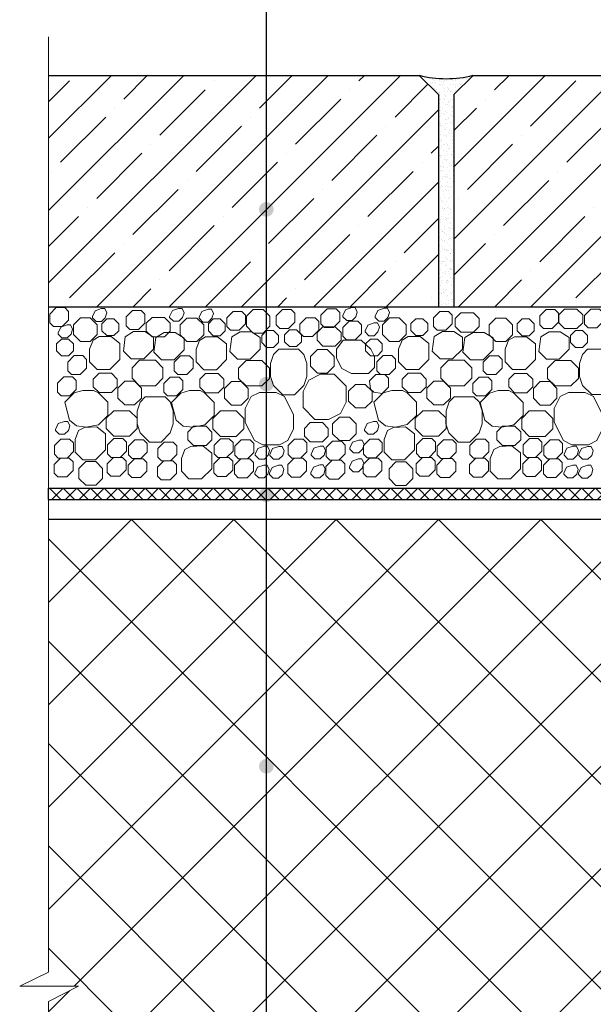
# Model space of a CAD drawing. Units: inches. Extents: x 0 to 2113, y 0 to 1485.
# Drawn here: x 266 to 414, y 856 to 1112 of the extents above; entities that cross this region are included whole.
import ezdxf

# ---------------------------------------------------------------- set-up
doc = ezdxf.new("R2010")
doc.units = ezdxf.units.IN
doc.header["$MEASUREMENT"] = 0
doc.linetypes.add('ACAD_ISO04W100', pattern=[30, 24, -3, 0, -3])
for name, color, linetype, lineweight in [('вспомогательный', 140, 'Continuous', 20), ('Оси', 10, 'ACAD_ISO04W100', 13), ('Основной', 7, 'Continuous', 30), ('текст', 1, 'Continuous', 25), ('штриховка', 251, 'Continuous', 0)]:
    doc.layers.add(name, color=color, linetype=linetype, lineweight=lineweight)

msp = doc.modelspace()

# ---------------------------------------------------------------- hatches: boundary and pattern name
at = {"layer": 'текст'}
h = msp.add_hatch(color=256, dxfattribs=at)
h.dxf.hatch_style = 1
edge = h.paths.add_edge_path()
edge.add_arc((329.535, 1062.44), 1.906, 0, 360)
h = msp.add_hatch(color=256, dxfattribs=at)
h.dxf.hatch_style = 1
edge = h.paths.add_edge_path()
edge.add_arc((329.535, 1017.163), 1.906, 0, 360)
h = msp.add_hatch(color=256, dxfattribs=at)
h.dxf.hatch_style = 1
edge = h.paths.add_edge_path()
edge.add_arc((329.535, 988.483), 1.906, 0, 360)
h = msp.add_hatch(color=256, dxfattribs=at)
h.dxf.hatch_style = 1
edge = h.paths.add_edge_path()
edge.add_arc((329.535, 918.121), 1.906, 0, 360)
at = {"layer": 'штриховка'}
h = msp.add_hatch(dxfattribs=at)
h.set_pattern_fill('ANSI35', color=256, scale=2.086852, style=0)
h.set_pattern_definition([(45, (-3542.167, 2325.56), (-9.370234, 9.370234), []), (45, (-3532.797, 2325.56), (-9.370234, 9.370234), [16.56439, -3.312878, 0, -3.312878])])
h.paths.add_polyline_path([(383.141, 1097.18), (378.133, 1092.172), (378.133, 1037.211), (538.403, 1037.211), (538.403, 1092.172), (533.395, 1097.18)])
h.paths.add_polyline_path([(273.106, 1097.18), (273.106, 1037.211), (374.126, 1037.211), (374.126, 1092.172), (369.118, 1097.18)])
h = msp.add_hatch(dxfattribs=at)
h.set_pattern_fill('AR-SAND', color=256, scale=0.041737, style=0)
h.set_pattern_definition([(37.5, (-3542.167, 2325.5597), (-0.0667806, 2.0426663), [0, -1.6113839, 0, -1.80220564, 0, -1.7226966]), (7.5, (-3542.167, 2325.5597), (1.8761774, 2.9918162), [0, -0.8692992, 0, -1.4523657, 0, -0.5565635]), (327.5, (-3543.471, 2325.5597), (3.3013685, 0.0059984), [0, -0.5300605, 0, -1.90821774, 0, -2.4912843]), (317.5, (-3543.471, 2325.5597), (3.186859, 0.9304411), [0, -0.26503024, 0, -1.25094274, 0, -1.4311633])])
h.paths.add_polyline_path([(369.118, 1097.18), (374.126, 1092.172), (374.126, 1037.211), (378.133, 1037.211), (378.133, 1092.172), (383.141, 1097.18, -0.1234271)])
h = msp.add_hatch(dxfattribs=at)
h.set_pattern_fill('ANSI37', color=256, scale=20, style=0)
h.set_pattern_definition([(45, (-8270.254, -4233.53), (-1.76776695, 1.76776695), []), (135, (-8270.254, -4233.53), (-1.76776695, -1.76776695), [])])
h.paths.add_polyline_path([(273.106, 990.207), (273.106, 987.285), (453.836, 987.285), (506.68, 984.111), (511.853, 981.526), (525.981, 980.837), (526.134, 983.967), (512.667, 984.624), (507.508, 987.201), (457.278, 990.207)])
at = {"layer": 'штриховка', "linetype": 'Continuous', "ltscale": 100}
h = msp.add_hatch(dxfattribs=at)
h.set_pattern_fill('ANSI37', color=256, scale=150, style=0)
h.set_pattern_definition([(45, (-8270.254, -4241.698), (-13.258252, 13.258252), []), (135, (-8270.254, -4241.698), (-13.258252, -13.258252), [])])
edge = h.paths.add_edge_path()
edge.add_line((546.18, 947.057), (543.877, 947.057))
edge.add_arc((543.877, 951.535), 4.477, 180, 270, ccw=False)
edge.add_line((539.4, 951.535), (539.4, 958.276))
edge.add_line((539.4, 958.276), (532.336, 958.276))
edge.add_arc((532.336, 960.963), 2.686, 180, 270, ccw=False)
edge.add_line((529.649, 960.963), (529.649, 968.407))
edge.add_line((529.649, 968.407), (527.065, 968.407))
edge.add_arc((527.065, 971.093), 2.686, 180, 270, ccw=False)
edge.add_line((524.379, 971.093), (524.379, 977.066))
edge.add_line((524.379, 977.066), (510.251, 977.755))
edge.add_line((510.251, 977.755), (505.567, 980.311))
edge.add_line((505.567, 980.311), (476.293, 982.069))
edge.add_line((476.293, 982.069), (273.106, 982.069))
edge.add_line((273.106, 982.069), (273.106, 864.791))
edge.add_line((273.106, 864.791), (265.628, 861.168))
edge.add_line((265.628, 861.168), (280.841, 861.168))
edge.add_line((280.841, 861.168), (273.106, 857.137))
edge.add_line((273.106, 857.137), (273.106, 848.005))
edge.add_line((273.106, 848.005), (356.66, 848.005))
edge.add_line((356.66, 848.005), (362.71, 848.005))
edge.add_line((362.71, 848.005), (465.772, 848.005))
edge.add_line((465.772, 848.005), (476.449, 848.005))
edge.add_line((476.449, 848.005), (500.751, 848.005))
edge.add_line((500.751, 848.005), (546.18, 848.005))
edge.add_line((546.18, 848.005), (546.18, 850.918))
edge.add_line((546.18, 850.918), (546.18, 947.057))

# ---------------------------------------------------------------- linework, layer by layer
at = {"layer": 'вспомогательный', "ltscale": 0.5}
for p, q in [((277.976, 999.027), (277.976, 999.027)), ((358.029, 999.033), (358.029, 999.033))]:
    msp.add_line(p, q, dxfattribs=at)
at = {"layer": 'вспомогательный', "ltscale": 0.5, "flags": 128}
for points in [[(273.423, 1033.048), (274.379, 1032.092), (276.661, 1032.092), (278.305, 1033.736), (278.305, 1036.018), (277.349, 1036.974), (275.067, 1036.974), (273.423, 1035.33), (273.423, 1033.048)], [(287.88, 1034.642), (287.795, 1034.374), (286.819, 1033.398), (285.438, 1033.398), (284.462, 1034.374), (284.462, 1034.669), (285.176, 1036.173), (286.78, 1036.739), (287.677, 1036.739), (288.186, 1035.598), (287.795, 1034.374)], [(293.186, 1032.302), (294.142, 1031.346), (296.424, 1031.346), (298.068, 1032.99), (298.068, 1035.272), (297.112, 1036.228), (294.83, 1036.228), (293.186, 1034.584), (293.186, 1032.302)], [(307.903, 1034.69), (307.818, 1034.422), (306.842, 1033.446), (305.461, 1033.446), (304.485, 1034.422), (304.485, 1034.717), (305.198, 1036.221), (306.803, 1036.787), (307.7, 1036.787), (308.209, 1035.646), (307.818, 1034.422)], [(315.534, 1034.483), (315.449, 1034.216), (314.472, 1033.24), (313.092, 1033.24), (312.116, 1034.216), (312.116, 1034.511), (312.829, 1036.015), (314.434, 1036.581), (315.331, 1036.581), (315.84, 1035.44), (315.449, 1034.216)], [(319.286, 1032.068), (320.242, 1031.112), (322.524, 1031.112), (324.168, 1032.756), (324.168, 1035.038), (323.212, 1035.994), (320.93, 1035.994), (319.286, 1034.35), (319.286, 1032.068)], [(328.682, 1036.518), (330.474, 1034.726), (330.474, 1032.192), (328.682, 1030.399), (326.147, 1030.399), (324.355, 1032.192), (324.355, 1034.726), (326.147, 1036.518), (328.682, 1036.518)], [(332.043, 1032.536), (332.999, 1031.58), (335.281, 1031.58), (336.925, 1033.224), (336.925, 1035.505), (335.969, 1036.462), (333.687, 1036.462), (332.043, 1034.818), (332.043, 1032.536)], [(343.691, 1032.771), (344.648, 1031.814), (346.929, 1031.814), (348.574, 1033.459), (348.574, 1035.74), (347.617, 1036.697), (345.335, 1036.697), (343.691, 1035.053), (343.691, 1032.771)], [(352.798, 1034.888), (352.713, 1034.62), (351.736, 1033.644), (350.356, 1033.644), (349.38, 1034.62), (349.38, 1034.915), (350.093, 1036.419), (351.698, 1036.985), (352.595, 1036.985), (353.104, 1035.844), (352.713, 1034.62)], [(361.146, 1034.727), (361.06, 1034.459), (360.084, 1033.483), (358.703, 1033.483), (357.727, 1034.459), (357.727, 1034.754), (358.441, 1036.258), (360.046, 1036.824), (360.942, 1036.824), (361.451, 1035.683), (361.06, 1034.459)], [(372.834, 1032.069), (373.79, 1031.113), (376.072, 1031.113), (377.716, 1032.757), (377.716, 1035.039), (376.76, 1035.995), (374.478, 1035.995), (372.834, 1034.351), (372.834, 1032.069)], [(400.389, 1032.547), (401.346, 1031.591), (403.627, 1031.591), (405.272, 1033.235), (405.272, 1035.517), (404.315, 1036.473), (402.034, 1036.473), (400.389, 1034.829), (400.389, 1032.547)], [(410.023, 1036.597), (411.512, 1035.108), (411.512, 1033.083), (410.023, 1031.594), (406.799, 1031.594), (405.31, 1033.083), (405.31, 1035.108), (406.799, 1036.597), (410.023, 1036.597)], [(411.976, 1032.664), (412.932, 1031.708), (415.214, 1031.708), (416.858, 1033.352), (416.859, 1035.634), (415.902, 1036.59), (413.62, 1036.59), (411.976, 1034.946), (411.976, 1032.664)], [(285.699, 1029.994), (283.907, 1028.202), (281.372, 1028.202), (279.58, 1029.994), (279.58, 1032.529), (281.372, 1034.321), (283.907, 1034.321), (285.699, 1032.529), (285.699, 1029.994)], [(288.198, 1034.102), (286.915, 1032.82), (286.915, 1031.007), (288.198, 1029.724), (290.011, 1029.724), (291.293, 1031.007), (291.293, 1032.82), (290.011, 1034.102), (288.198, 1034.102)], [(303.149, 1034.43), (304.638, 1032.941), (304.638, 1030.916), (303.149, 1029.427), (299.925, 1029.427), (298.436, 1030.916), (298.436, 1032.941), (299.925, 1034.43), (303.149, 1034.43)], [(313.301, 1029.957), (311.509, 1028.165), (308.974, 1028.165), (307.182, 1029.957), (307.182, 1032.492), (308.974, 1034.284), (311.509, 1034.284), (313.301, 1032.492), (313.301, 1029.957)], [(315.799, 1034.064), (314.517, 1032.782), (314.517, 1030.969), (315.799, 1029.687), (317.613, 1029.687), (318.895, 1030.969), (318.895, 1032.782), (317.613, 1034.064), (315.799, 1034.064)], [(338.229, 1030.448), (339.185, 1029.492), (341.467, 1029.492), (343.111, 1031.136), (343.111, 1033.417), (342.154, 1034.374), (339.873, 1034.374), (338.228, 1032.73), (338.228, 1030.448)], [(349.35, 1029.579), (350.306, 1028.623), (352.588, 1028.623), (354.232, 1030.267), (354.232, 1032.549), (353.276, 1033.505), (350.994, 1033.506), (349.35, 1031.861), (349.35, 1029.58)], [(365.752, 1030.001), (363.959, 1028.209), (361.425, 1028.209), (359.632, 1030.001), (359.632, 1032.536), (361.425, 1034.328), (363.959, 1034.328), (365.751, 1032.536), (365.752, 1030.001)], [(368.25, 1034.109), (366.968, 1032.826), (366.968, 1031.013), (368.25, 1029.731), (370.063, 1029.731), (371.345, 1031.013), (371.345, 1032.826), (370.063, 1034.108), (368.25, 1034.109)], [(383.201, 1035.648), (384.69, 1034.159), (384.69, 1032.134), (383.201, 1030.645), (379.977, 1030.645), (378.488, 1032.134), (378.488, 1034.159), (379.977, 1035.648), (383.201, 1035.648)], [(393.353, 1029.963), (391.561, 1028.171), (389.026, 1028.171), (387.234, 1029.963), (387.234, 1032.498), (389.026, 1034.29), (391.561, 1034.29), (393.353, 1032.498), (393.353, 1029.963)], [(395.852, 1034.071), (394.569, 1032.789), (394.569, 1030.976), (395.852, 1029.693), (397.665, 1029.693), (398.947, 1030.976), (398.947, 1032.789), (397.665, 1034.071), (395.852, 1034.071)], [(279.009, 1030.411), (278.924, 1030.143), (277.947, 1029.167), (276.567, 1029.167), (275.591, 1030.143), (275.591, 1030.438), (276.304, 1031.942), (277.909, 1032.508), (278.806, 1032.508), (279.315, 1031.367), (278.924, 1030.143)], [(329.614, 1031.026), (328.331, 1029.744), (328.331, 1027.931), (329.614, 1026.649), (331.427, 1026.649), (332.709, 1027.931), (332.709, 1029.744), (331.427, 1031.026), (329.614, 1031.026)], [(337.334, 1031.252), (338.616, 1029.97), (338.616, 1028.157), (337.334, 1026.875), (335.521, 1026.875), (334.239, 1028.157), (334.239, 1029.97), (335.521, 1031.252), (337.334, 1031.252)], [(347.409, 1032.03), (348.898, 1030.541), (348.898, 1028.516), (347.409, 1027.027), (344.185, 1027.027), (342.696, 1028.516), (342.696, 1030.541), (344.185, 1032.03), (347.409, 1032.03)], [(358.537, 1030.941), (358.452, 1030.673), (357.476, 1029.697), (356.095, 1029.697), (355.119, 1030.673), (355.119, 1030.968), (355.832, 1032.472), (357.437, 1033.038), (358.334, 1033.038), (358.843, 1031.897), (358.452, 1030.673)], [(409.666, 1031.033), (408.384, 1029.751), (408.384, 1027.937), (409.666, 1026.655), (411.479, 1026.655), (412.761, 1027.937), (412.761, 1029.751), (411.479, 1031.033), (409.666, 1031.033)], [(276.442, 1028.84), (275.16, 1027.558), (275.16, 1025.745), (276.442, 1024.463), (278.256, 1024.463), (279.538, 1025.745), (279.538, 1027.558), (278.256, 1028.84), (276.442, 1028.84)], [(283.743, 1026.25), (283.743, 1022.93), (285.709, 1020.938), (288.998, 1020.938), (291.609, 1023.549), (291.609, 1026.25), (291.609, 1027.644), (289.316, 1029.474), (286.2, 1029.474), (284.642, 1028.539), (283.743, 1026.25)], [(297.753, 1023.673), (300.331, 1026.25), (300.331, 1029.3), (298.051, 1030.755), (295.141, 1030.755), (292.996, 1029.453), (292.498, 1025.664), (294.49, 1023.672), (297.753, 1023.672)], [(305.656, 1023.482), (308.233, 1026.059), (308.233, 1029.11), (305.954, 1030.564), (303.043, 1030.564), (300.898, 1029.263), (300.401, 1025.473), (302.392, 1023.481), (305.655, 1023.482)], [(311.345, 1026.212), (311.345, 1022.892), (313.311, 1020.9), (316.599, 1020.9), (319.21, 1023.512), (319.21, 1026.212), (319.21, 1027.607), (316.918, 1029.436), (313.802, 1029.436), (312.243, 1028.502), (311.345, 1026.212)], [(325.355, 1023.635), (327.932, 1026.212), (327.932, 1029.263), (325.653, 1030.717), (322.742, 1030.717), (320.597, 1029.416), (320.1, 1025.626), (322.091, 1023.634), (325.355, 1023.635)], [(357.595, 1021.463), (356.022, 1019.89), (351.646, 1019.89), (349.066, 1021.177), (347.696, 1023.916), (347.696, 1026.212), (349.469, 1028.518), (354.095, 1028.518), (356.641, 1026.212), (357.595, 1024.305), (357.595, 1021.463)], [(356.495, 1028.847), (355.212, 1027.564), (355.212, 1025.751), (356.495, 1024.469), (358.308, 1024.469), (359.59, 1025.751), (359.59, 1027.564), (358.308, 1028.847), (356.495, 1028.847)], [(363.795, 1026.256), (363.795, 1022.936), (365.761, 1020.944), (369.05, 1020.944), (371.661, 1023.556), (371.661, 1026.256), (371.661, 1027.651), (369.369, 1029.48), (366.252, 1029.48), (364.694, 1028.546), (363.795, 1026.256)], [(377.806, 1023.679), (380.383, 1026.256), (380.383, 1029.307), (378.104, 1030.761), (375.193, 1030.761), (373.048, 1029.46), (372.55, 1025.67), (374.542, 1023.678), (377.805, 1023.679)], [(385.708, 1023.488), (388.285, 1026.066), (388.285, 1029.116), (386.006, 1030.57), (383.095, 1030.57), (380.95, 1029.269), (380.453, 1025.479), (382.445, 1023.488), (385.708, 1023.488)], [(391.397, 1026.219), (391.397, 1022.899), (393.363, 1020.907), (396.651, 1020.907), (399.263, 1023.518), (399.263, 1026.219), (399.263, 1027.613), (396.97, 1029.443), (393.854, 1029.443), (392.296, 1028.508), (391.397, 1026.219)], [(405.407, 1023.642), (407.985, 1026.219), (407.985, 1029.269), (405.705, 1030.723), (402.794, 1030.723), (400.65, 1029.422), (400.152, 1025.633), (402.144, 1023.641), (405.407, 1023.641)], [(337.86, 1026.212), (339.224, 1024.848), (340.001, 1022.517), (340, 1019.166), (339.223, 1016.835), (336.811, 1014.423), (333.793, 1014.424), (331.381, 1016.835), (330.603, 1019.166), (330.617, 1022.503), (331.394, 1024.833), (332.745, 1026.212), (337.86, 1026.212)], [(347.098, 1021.797), (345.306, 1020.005), (342.771, 1020.005), (340.979, 1021.797), (340.979, 1024.332), (342.771, 1026.124), (345.306, 1026.124), (347.098, 1024.332), (347.098, 1021.797)], [(417.913, 1026.219), (419.276, 1024.854), (420.053, 1022.524), (420.052, 1019.172), (419.276, 1016.842), (416.863, 1014.429), (413.846, 1014.43), (411.433, 1016.842), (410.655, 1019.172), (410.67, 1022.509), (411.447, 1024.84), (412.797, 1026.219), (417.913, 1026.219)], [(278.089, 1020.608), (279.045, 1019.652), (281.327, 1019.652), (282.971, 1021.296), (282.971, 1023.578), (282.015, 1024.534), (279.733, 1024.534), (278.089, 1022.89), (278.089, 1020.608)], [(300.787, 1023.337), (302.757, 1021.367), (302.757, 1018.689), (300.787, 1016.719), (296.699, 1016.719), (294.73, 1018.689), (294.73, 1021.367), (296.699, 1023.337), (300.787, 1023.337)], [(305.69, 1020.57), (306.646, 1019.614), (308.928, 1019.614), (310.572, 1021.258), (310.573, 1023.54), (309.616, 1024.496), (307.334, 1024.496), (305.69, 1022.852), (305.69, 1020.57)], [(328.389, 1023.299), (330.358, 1021.33), (330.359, 1018.651), (328.389, 1016.681), (324.301, 1016.681), (322.331, 1018.651), (322.331, 1021.33), (324.301, 1023.299), (328.389, 1023.299)], [(358.141, 1020.614), (359.097, 1019.658), (361.379, 1019.658), (363.023, 1021.302), (363.023, 1023.584), (362.067, 1024.54), (359.785, 1024.54), (358.141, 1022.896), (358.141, 1020.614)], [(380.839, 1023.344), (382.809, 1021.374), (382.809, 1018.695), (380.839, 1016.726), (376.751, 1016.726), (374.782, 1018.695), (374.782, 1021.374), (376.751, 1023.344), (380.839, 1023.344)], [(385.743, 1020.577), (386.699, 1019.621), (388.981, 1019.621), (390.625, 1021.265), (390.625, 1023.547), (389.669, 1024.503), (387.387, 1024.503), (385.742, 1022.859), (385.742, 1020.577)], [(408.441, 1023.306), (410.411, 1021.336), (410.411, 1018.658), (408.441, 1016.688), (404.353, 1016.688), (402.383, 1018.658), (402.383, 1021.336), (404.353, 1023.306), (408.441, 1023.306)], [(277.042, 1019.018), (279.324, 1019.018), (280.28, 1018.062), (280.28, 1015.78), (278.636, 1014.136), (276.354, 1014.136), (275.398, 1015.092), (275.398, 1017.374), (277.042, 1019.018)], [(289.419, 1019.96), (290.908, 1018.471), (290.908, 1016.446), (289.419, 1014.957), (286.194, 1014.957), (284.705, 1016.446), (284.705, 1018.471), (286.194, 1019.96), (289.419, 1019.96)], [(304.644, 1018.98), (306.925, 1018.98), (307.882, 1018.024), (307.882, 1015.742), (306.237, 1014.098), (303.956, 1014.098), (302.999, 1015.054), (302.999, 1017.336), (304.644, 1018.98)], [(317.02, 1019.922), (318.509, 1018.433), (318.509, 1016.408), (317.02, 1014.919), (313.796, 1014.919), (312.307, 1016.408), (312.307, 1018.433), (313.796, 1019.922), (317.02, 1019.922)], [(347.123, 1019.702), (350.203, 1016.623), (350.203, 1012.486), (348.739, 1009.557), (345.684, 1008.03), (342.143, 1008.03), (339.065, 1011.109), (339.065, 1015.245), (340.53, 1018.176), (343.583, 1019.703), (347.123, 1019.702)], [(357.948, 1019.629), (360.229, 1019.629), (361.186, 1018.672), (361.186, 1016.391), (359.541, 1014.746), (357.388, 1015.068), (356.513, 1015.889), (356.303, 1017.984), (357.948, 1019.629)], [(369.471, 1019.966), (370.96, 1018.477), (370.96, 1016.452), (369.471, 1014.963), (366.247, 1014.963), (364.758, 1016.452), (364.758, 1018.477), (366.247, 1019.966), (369.471, 1019.966)], [(384.696, 1018.987), (386.978, 1018.987), (387.934, 1018.031), (387.934, 1015.749), (386.29, 1014.105), (384.008, 1014.105), (383.052, 1015.061), (383.052, 1017.343), (384.696, 1018.987)], [(397.073, 1019.929), (398.562, 1018.44), (398.562, 1016.415), (397.073, 1014.926), (393.848, 1014.926), (392.359, 1016.415), (392.359, 1018.44), (393.848, 1019.929), (397.073, 1019.929)], [(295.407, 1017.882), (297.199, 1016.09), (297.199, 1013.555), (295.407, 1011.763), (292.872, 1011.763), (291.08, 1013.555), (291.08, 1016.09), (292.872, 1017.882), (295.407, 1017.882)], [(323.009, 1017.844), (324.801, 1016.052), (324.801, 1013.518), (323.009, 1011.725), (320.474, 1011.725), (318.682, 1013.518), (318.682, 1016.052), (320.474, 1017.844), (323.009, 1017.844)], [(352.653, 1017.094), (350.861, 1015.302), (350.861, 1012.767), (352.653, 1010.975), (355.188, 1010.975), (356.98, 1012.767), (356.98, 1015.302), (355.188, 1017.094), (352.653, 1017.094)], [(375.459, 1017.888), (377.251, 1016.096), (377.251, 1013.562), (375.459, 1011.769), (372.925, 1011.769), (371.132, 1013.562), (371.132, 1016.096), (372.925, 1017.888), (375.459, 1017.888)], [(403.061, 1017.851), (404.853, 1016.059), (404.853, 1013.524), (403.061, 1011.732), (400.526, 1011.732), (398.734, 1013.524), (398.734, 1016.059), (400.526, 1017.851), (403.061, 1017.851)], [(284.756, 1015.509), (286.019, 1014.878), (288.429, 1012.468), (288.429, 1009.058), (286.019, 1006.648), (282.88, 1006.017), (280.373, 1006.334), (278.537, 1007.853), (277.332, 1012.468), (279.741, 1014.878), (281.992, 1015.509), (284.756, 1015.509)], [(303.294, 1013.901), (304.657, 1012.536), (305.434, 1010.206), (305.433, 1006.854), (304.657, 1004.524), (302.244, 1002.111), (299.227, 1002.113), (296.814, 1004.524), (296.037, 1006.854), (296.051, 1010.191), (296.828, 1012.522), (298.178, 1013.901), (303.294, 1013.901)], [(312.358, 1015.472), (313.621, 1014.84), (316.03, 1012.43), (316.03, 1009.02), (313.621, 1006.611), (310.482, 1005.979), (307.975, 1006.297), (306.138, 1007.815), (304.934, 1012.43), (307.343, 1014.84), (309.594, 1015.472), (312.358, 1015.472)], [(332.079, 1015.004), (334.247, 1013.926), (336.617, 1009.186), (336.618, 1005.561), (335.094, 1002.511), (332.923, 1001.426), (328.612, 1001.426), (326.442, 1002.511), (324.073, 1007.25), (324.073, 1010.875), (325.599, 1013.918), (327.768, 1015.003), (332.079, 1015.004)], [(364.808, 1015.516), (366.071, 1014.884), (368.481, 1012.474), (368.481, 1009.064), (366.071, 1006.655), (362.933, 1006.024), (360.426, 1006.341), (358.589, 1007.86), (357.384, 1012.474), (359.794, 1014.884), (362.044, 1015.516), (364.808, 1015.516)], [(383.346, 1013.907), (384.71, 1012.543), (385.487, 1010.212), (385.486, 1006.861), (384.709, 1004.53), (382.296, 1002.118), (379.279, 1002.119), (376.867, 1004.53), (376.089, 1006.861), (376.103, 1010.198), (376.88, 1012.528), (378.231, 1013.907), (383.346, 1013.907)], [(392.41, 1015.478), (393.673, 1014.847), (396.082, 1012.437), (396.082, 1009.027), (393.673, 1006.617), (390.534, 1005.986), (388.027, 1006.303), (386.191, 1007.822), (384.986, 1012.437), (387.395, 1014.847), (389.646, 1015.478), (392.41, 1015.478)], [(412.131, 1015.01), (414.299, 1013.932), (416.669, 1009.193), (416.671, 1005.567), (415.146, 1002.518), (412.976, 1001.433), (408.664, 1001.433), (406.495, 1002.518), (404.125, 1007.257), (404.125, 1010.882), (405.651, 1013.925), (407.82, 1015.009), (412.131, 1015.01)], [(294.109, 1010.271), (296.079, 1008.302), (296.079, 1005.623), (294.109, 1003.653), (290.021, 1003.653), (288.052, 1005.623), (288.052, 1008.302), (290.021, 1010.271), (294.109, 1010.271)], [(321.711, 1010.234), (323.681, 1008.264), (323.681, 1005.585), (321.711, 1003.616), (317.623, 1003.616), (315.653, 1005.585), (315.653, 1008.264), (317.623, 1010.234), (321.711, 1010.234)], [(351.045, 1002.506), (348.511, 1002.506), (346.718, 1004.299), (346.718, 1006.833), (348.511, 1008.626), (351.045, 1008.626), (352.837, 1006.833), (352.838, 1004.299), (351.045, 1002.506)], [(374.161, 1010.278), (376.131, 1008.308), (376.131, 1005.63), (374.161, 1003.66), (370.074, 1003.66), (368.104, 1005.63), (368.104, 1008.308), (370.074, 1010.278), (374.161, 1010.278)], [(401.763, 1010.24), (403.733, 1008.271), (403.733, 1005.592), (401.763, 1003.622), (397.675, 1003.622), (395.706, 1005.592), (395.706, 1008.271), (397.675, 1010.24), (401.763, 1010.24)], [(278.335, 1005.391), (278.249, 1005.123), (277.273, 1004.147), (275.892, 1004.147), (274.916, 1005.123), (274.916, 1005.418), (275.63, 1006.922), (277.235, 1007.488), (278.131, 1007.488), (278.64, 1006.347), (278.249, 1005.123)], [(280.005, 1002.842), (280.005, 999.522), (281.972, 997.53), (285.26, 997.53), (287.871, 1000.142), (287.871, 1002.842), (287.871, 1004.237), (285.579, 1006.066), (282.448, 1005.93), (280.904, 1005.132), (280.005, 1002.842)], [(313.914, 1006.237), (315.403, 1004.748), (315.403, 1002.723), (313.914, 1001.234), (310.69, 1001.234), (309.201, 1002.723), (309.201, 1004.748), (310.69, 1006.237), (313.914, 1006.237)], [(344.101, 1007.178), (345.59, 1005.689), (345.59, 1003.664), (344.101, 1002.175), (340.877, 1002.175), (339.388, 1003.664), (339.388, 1005.689), (340.877, 1007.178), (344.101, 1007.178)], [(358.387, 1005.397), (358.301, 1005.13), (357.325, 1004.154), (355.945, 1004.153), (354.969, 1005.13), (354.969, 1005.425), (355.682, 1006.929), (357.287, 1007.495), (358.184, 1007.495), (358.692, 1006.353), (358.301, 1005.13)], [(360.058, 1002.849), (360.058, 999.529), (362.024, 997.537), (365.312, 997.537), (367.923, 1000.148), (367.923, 1002.849), (367.923, 1004.243), (365.631, 1006.073), (362.501, 1005.936), (360.956, 1005.138), (360.058, 1002.849)], [(393.967, 1006.244), (395.456, 1004.755), (395.456, 1002.73), (393.967, 1001.241), (390.743, 1001.241), (389.253, 1002.73), (389.253, 1004.755), (390.743, 1006.244), (393.967, 1006.244)], [(276.294, 1002.895), (278.576, 1002.895), (279.532, 1001.939), (279.532, 999.657), (277.888, 998.013), (275.606, 998.013), (274.65, 998.969), (274.65, 1001.251), (276.294, 1002.895)], [(290.061, 1003.061), (292.342, 1003.061), (293.299, 1002.105), (293.299, 999.823), (291.654, 998.179), (289.373, 998.179), (288.416, 999.135), (288.416, 1001.417), (290.061, 1003.061)], [(317.662, 1003.023), (319.944, 1003.023), (320.9, 1002.067), (320.9, 999.785), (319.256, 998.141), (316.974, 998.141), (316.018, 999.097), (316.018, 1001.379), (317.662, 1003.023)], [(336.796, 1002.859), (339.078, 1002.859), (340.034, 1001.902), (340.034, 999.621), (338.39, 997.976), (336.108, 997.976), (335.152, 998.933), (335.152, 1001.215), (336.796, 1002.859)], [(356.347, 1002.902), (358.628, 1002.902), (359.585, 1001.946), (359.585, 999.664), (357.94, 998.02), (355.659, 998.02), (354.702, 998.976), (354.702, 1001.258), (356.346, 1002.902)], [(370.113, 1003.067), (372.395, 1003.067), (373.351, 1002.111), (373.351, 999.829), (371.707, 998.185), (369.425, 998.185), (368.469, 999.141), (368.469, 1001.423), (370.113, 1003.067)], [(383.948, 1002.864), (386.23, 1002.864), (387.186, 1001.908), (387.186, 999.626), (385.542, 997.982), (383.26, 997.982), (382.304, 998.938), (382.304, 1001.22), (383.948, 1002.864)], [(397.715, 1003.03), (399.996, 1003.03), (400.953, 1002.074), (400.953, 999.792), (399.308, 998.148), (397.027, 998.148), (396.07, 999.104), (396.07, 1001.386), (397.715, 1003.03)], [(295.428, 1002.731), (297.71, 1002.731), (298.666, 1001.775), (298.666, 999.493), (297.022, 997.849), (294.74, 997.849), (293.784, 998.805), (293.784, 1001.087), (295.428, 1002.731)], [(303.097, 1002.143), (305.378, 1002.143), (306.335, 1001.187), (306.335, 998.905), (304.69, 997.261), (302.409, 997.261), (301.452, 998.217), (301.452, 1000.499), (303.097, 1002.143)], [(307.521, 997.909), (307.521, 994.589), (309.488, 992.597), (312.776, 992.597), (315.387, 995.209), (315.387, 997.909), (315.387, 999.304), (313.095, 1001.133), (309.964, 1000.997), (308.42, 1000.199), (307.521, 997.909)], [(323.03, 1002.693), (325.312, 1002.693), (326.268, 1001.737), (326.268, 999.455), (324.624, 997.811), (322.342, 997.811), (321.386, 998.767), (321.386, 1001.049), (323.03, 1002.693)], [(330.081, 998.986), (329.996, 998.719), (329.019, 997.743), (327.639, 997.743), (326.663, 998.719), (326.663, 999.014), (327.376, 1000.518), (328.981, 1001.084), (329.878, 1001.084), (330.387, 999.943), (329.996, 998.719)], [(333.874, 998.932), (333.788, 998.665), (332.812, 997.689), (331.431, 997.689), (330.455, 998.665), (330.455, 998.96), (331.169, 1000.464), (332.774, 1001.03), (333.67, 1001.03), (334.179, 999.889), (333.788, 998.665)], [(344.573, 999.017), (344.488, 998.749), (343.511, 997.773), (342.131, 997.773), (341.155, 998.749), (341.155, 999.044), (341.868, 1000.548), (343.473, 1001.114), (344.37, 1001.114), (344.879, 999.973), (344.488, 998.749)], [(346.701, 1002.338), (348.982, 1002.338), (349.939, 1001.382), (349.939, 999.1), (348.295, 997.456), (346.013, 997.456), (345.056, 998.412), (345.056, 1000.694), (346.701, 1002.338)], [(354.565, 1000.58), (354.479, 1000.312), (353.503, 999.336), (352.123, 999.336), (351.146, 1000.312), (351.146, 1000.607), (351.86, 1002.111), (353.465, 1002.677), (354.361, 1002.677), (354.87, 1001.536), (354.479, 1000.312)], [(375.481, 1002.737), (377.762, 1002.737), (378.719, 1001.781), (378.719, 999.499), (377.074, 997.855), (374.793, 997.855), (373.836, 998.811), (373.836, 1001.093), (375.481, 1002.737)], [(387.574, 997.916), (387.574, 994.596), (389.54, 992.604), (392.828, 992.604), (395.439, 995.215), (395.439, 997.916), (395.439, 999.31), (393.147, 1001.14), (390.017, 1001.003), (388.472, 1000.205), (387.574, 997.916)], [(403.082, 1002.7), (405.364, 1002.7), (406.32, 1001.743), (406.32, 999.462), (404.676, 997.817), (402.394, 997.817), (401.438, 998.774), (401.438, 1001.056), (403.082, 1002.7)], [(410.133, 998.993), (410.048, 998.725), (409.072, 997.749), (407.691, 997.749), (406.715, 998.725), (406.715, 999.02), (407.429, 1000.524), (409.033, 1001.09), (409.93, 1001.09), (410.439, 999.949), (410.048, 998.725)], [(413.926, 998.939), (413.84, 998.671), (412.864, 997.695), (411.484, 997.695), (410.507, 998.671), (410.507, 998.966), (411.221, 1000.47), (412.826, 1001.036), (413.723, 1001.036), (414.231, 999.895), (413.84, 998.671)], [(276.209, 998), (278.49, 998), (279.447, 997.044), (279.447, 994.762), (277.802, 993.118), (275.521, 993.118), (274.564, 994.074), (274.564, 996.356), (276.209, 998)], [(289.975, 998.165), (292.257, 998.165), (293.213, 997.209), (293.213, 994.927), (291.569, 993.283), (289.287, 993.283), (288.331, 994.239), (288.331, 996.521), (289.975, 998.165)], [(295.343, 997.835), (297.624, 997.835), (298.581, 996.879), (298.581, 994.597), (296.936, 992.953), (294.655, 992.953), (293.698, 993.909), (293.698, 996.191), (295.343, 997.835)], [(317.577, 998.128), (319.858, 998.128), (320.815, 997.172), (320.815, 994.89), (319.17, 993.246), (316.889, 993.246), (315.932, 994.202), (315.932, 996.484), (317.577, 998.128)], [(322.944, 997.798), (325.226, 997.798), (326.182, 996.841), (326.182, 994.56), (324.538, 992.915), (322.256, 992.915), (321.3, 993.872), (321.3, 996.154), (322.944, 997.798)], [(336.711, 997.963), (338.992, 997.963), (339.949, 997.007), (339.949, 994.725), (338.304, 993.081), (336.023, 993.081), (335.066, 994.037), (335.066, 996.319), (336.711, 997.963)], [(354.479, 995.684), (354.394, 995.417), (353.417, 994.44), (352.037, 994.44), (351.061, 995.417), (351.061, 995.711), (351.774, 997.216), (353.379, 997.782), (354.276, 997.782), (354.785, 996.64), (354.394, 995.417)], [(356.261, 998.006), (358.543, 998.006), (359.499, 997.05), (359.499, 994.768), (357.855, 993.124), (355.573, 993.124), (354.617, 994.08), (354.617, 996.362), (356.261, 998.006)], [(370.027, 998.172), (372.309, 998.172), (373.265, 997.216), (373.265, 994.934), (371.621, 993.29), (369.339, 993.29), (368.383, 994.246), (368.383, 996.528), (370.027, 998.172)], [(375.395, 997.842), (377.677, 997.842), (378.633, 996.886), (378.633, 994.604), (376.989, 992.96), (374.707, 992.96), (373.751, 993.916), (373.751, 996.198), (375.395, 997.842)], [(383.863, 997.969), (386.144, 997.969), (387.101, 997.013), (387.101, 994.731), (385.456, 993.087), (383.175, 993.087), (382.218, 994.043), (382.218, 996.325), (383.862, 997.969)], [(397.629, 998.134), (399.911, 998.134), (400.867, 997.178), (400.867, 994.896), (399.223, 993.252), (396.941, 993.252), (395.985, 994.208), (395.985, 996.49), (397.629, 998.134)], [(402.997, 997.804), (405.278, 997.804), (406.235, 996.848), (406.235, 994.566), (404.59, 992.922), (402.309, 992.922), (401.352, 993.878), (401.352, 996.16), (402.997, 997.804)], [(285.321, 997.064), (287.113, 995.272), (287.113, 992.737), (285.321, 990.945), (282.786, 990.945), (280.994, 992.737), (280.994, 995.271), (282.786, 997.064), (285.321, 997.064)], [(303.011, 997.248), (305.293, 997.248), (306.249, 996.292), (306.249, 994.01), (304.605, 992.366), (302.323, 992.366), (301.367, 993.322), (301.367, 995.604), (303.011, 997.248)], [(329.995, 994.091), (329.91, 993.823), (328.934, 992.847), (327.553, 992.847), (326.577, 993.823), (326.577, 994.118), (327.291, 995.622), (328.895, 996.188), (329.792, 996.188), (330.301, 995.047), (329.91, 993.823)], [(333.788, 994.037), (333.702, 993.769), (332.726, 992.793), (331.346, 992.793), (330.37, 993.769), (330.37, 994.064), (331.083, 995.568), (332.688, 996.134), (333.585, 996.134), (334.093, 994.993), (333.702, 993.769)], [(344.487, 994.121), (344.402, 993.854), (343.426, 992.878), (342.045, 992.878), (341.069, 993.854), (341.069, 994.149), (341.783, 995.653), (343.387, 996.219), (344.284, 996.219), (344.793, 995.078), (344.402, 993.854)], [(346.615, 997.442), (348.897, 997.442), (349.853, 996.486), (349.853, 994.204), (348.209, 992.56), (345.927, 992.56), (344.971, 993.516), (344.971, 995.798), (346.615, 997.442)], [(365.67, 997.007), (367.462, 995.215), (367.462, 992.68), (365.67, 990.888), (363.135, 990.888), (361.343, 992.68), (361.343, 995.215), (363.135, 997.007), (365.67, 997.007)], [(410.048, 994.097), (409.962, 993.83), (408.986, 992.854), (407.606, 992.854), (406.629, 993.83), (406.629, 994.125), (407.343, 995.629), (408.948, 996.195), (409.844, 996.195), (410.353, 995.054), (409.962, 993.83)], [(413.84, 994.043), (413.755, 993.776), (412.778, 992.8), (411.398, 992.8), (410.422, 993.776), (410.422, 994.071), (411.135, 995.575), (412.74, 996.141), (413.637, 996.141), (414.146, 995), (413.755, 993.776)]]:
    msp.add_lwpolyline(points, dxfattribs=at)
at = {"layer": 'Оси', "ltscale": 50}
for p, q in [((273.106, 864.791), (273.106, 1107.18)), ((273.106, 864.791), (265.628, 861.168)), ((265.628, 861.168), (280.841, 861.168)), ((280.841, 861.168), (273.106, 857.137)), ((273.106, 600.482), (273.106, 857.137))]:
    msp.add_line(p, q, dxfattribs=at)
at = {"layer": 'Основной', "ltscale": 4}
for p, q in [((273.106, 1097.18), (369.118, 1097.18)), ((369.118, 1097.18), (374.126, 1092.172)), ((383.141, 1097.18), (378.133, 1092.172)), ((383.141, 1097.18), (533.395, 1097.18)), ((374.126, 1092.172), (374.126, 1037.211)), ((378.133, 1092.172), (378.133, 1037.211)), ((273.106, 1037.211), (539.255, 1037.211))]:
    msp.add_line(p, q, dxfattribs=at)
at = {"layer": 'Основной'}
for p, q in [((273.106, 987.285), (273.106, 990.207)), ((273.106, 990.207), (457.278, 990.207)), ((273.106, 987.285), (453.836, 987.285)), ((476.293, 982.069), (273.106, 982.069))]:
    msp.add_line(p, q, dxfattribs=at)
msp.add_arc((376.13, 1125.152), 28.837, 255.92747, 284.07253, dxfattribs=at)
at = {"layer": 'текст'}
msp.add_line((329.535, 1394.182), (329.535, 718.886), dxfattribs=at)

doc.saveas('drawing.dxf')
